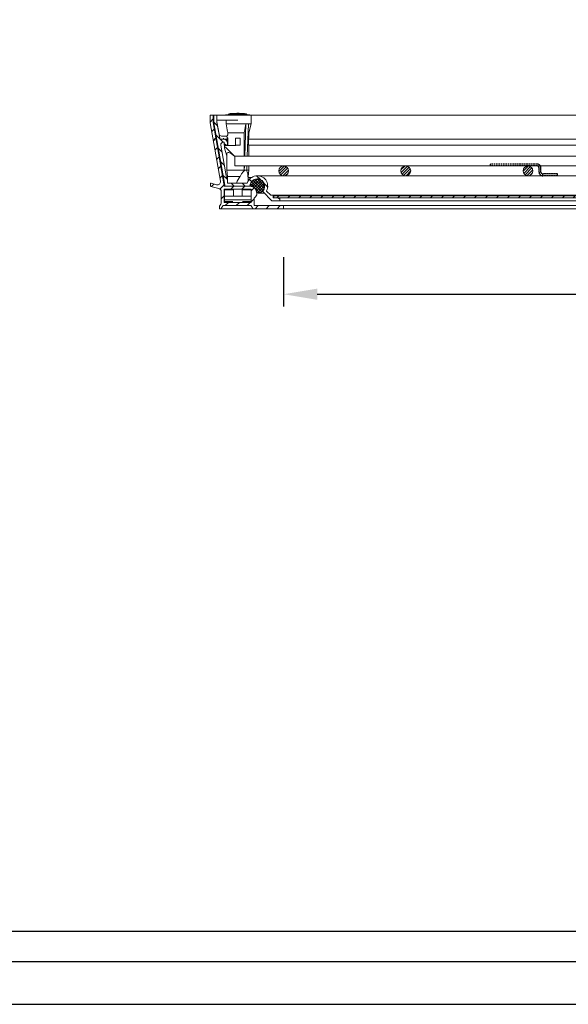
# Model space of a CAD drawing. Units: millimetres. Extents: x -3824 to -854, y -178 to 1922.
# Drawn here: x -2928 to -2479, y -178 to 629 of the extents above; entities that cross this region are included whole.
import ezdxf
from ezdxf.enums import TextEntityAlignment as Align

# ---------------------------------------------------------------- set-up
doc = ezdxf.new("R2010")
doc.units = ezdxf.units.MM
doc.header["$PDSIZE"] = -1
doc.linetypes.add('HIDDEN', pattern=[1.905, 1.27, -0.635])
for name, color, linetype in [('3', 6, 'HIDDEN'), ('Maatvoering', 1, 'Continuous'), ('SCHRAFF', 1, 'Continuous')]:
    doc.layers.add(name, color=color, linetype=linetype)
doc.layers.add('SLD-0', color=7, linetype='Continuous', lineweight=15)
doc.styles.add('Storax', font='Arial.ttf')
doc.dimstyles.new('Storax', dxfattribs={"dimscale": 30, "dimtxt": 2, "dimasz": 2.75, "dimexe": 1, "dimexo": 4, "dimgap": 1, "dimtad": 1, "dimdec": 1, "dimdsep": 46, "dimtxsty": 'Storax', "dimcen": 1, "dimadec": 0, "dimazin": 0, "dimtfac": 0.7, "dimtdec": 1, "dimtofl": 0, "dimtmove": 0, "dimatfit": 3, "dimfxl": 1, "dimtolj": 1, "dimarcsym": 0})
pattern_1 = [(45, (-2977.1116, -567.279), (-4.490128, 4.490128), [])]
pattern_2 = [(45, (-2977.1116, -567.2792), (-1.122532, 1.122532), [])]

# ---------------------------------------------------------------- blocks, each defined once
blk = doc.blocks.new('*D9')
at = {"layer": 'Defpoints', "color": 0, "transparency": 16777216}
for p in [(-2712.04, 474.06), (-2112.04, 474.06), (-2112.04, 403.81)]:
    blk.add_point(p, dxfattribs=at)
at = {"layer": 'Maatvoering', "color": 0, "lineweight": -2, "transparency": 16777216}
for p, q in [((-2712.04, 434.06), (-2712.04, 393.81)), ((-2112.04, 434.06), (-2112.04, 393.81)), ((-2684.54, 403.81), (-2139.54, 403.81))]:
    blk.add_line(p, q, dxfattribs=at)
at = {"layer": 'Maatvoering', "color": 0, "transparency": 16777216}
for points in [[(-2684.54, 408.4), (-2684.54, 399.23), (-2712.04, 403.81)], [(-2139.54, 408.4), (-2139.54, 399.23), (-2112.04, 403.81)]]:
    blk.add_solid(points, dxfattribs=at)
at = {"layer": 'Maatvoering', "color": 0, "transparency": 16777216, "insert": (-2412.04, 434.24), "char_height": 20, "attachment_point": 2, "style": 'Storax'}
blk.add_mtext('\\A1;600', dxfattribs=at)
blk = doc.blocks.new('A2_Gorter Group')
at = {"color": 7, "linetype": 'Continuous'}
blk.add_lwpolyline([(-587, 7), (-7, 7), (-7, 413), (-587, 413)], close=True, dxfattribs=at)
blk.add_lwpolyline([(-12, 57), (-12, 408), (-582, 408), (-582, 12), (-82, 12)])
at = {"layer": 'Defpoints'}
blk.add_lwpolyline([(-594, 0), (0, 0), (0, 420), (-594, 420)], close=True, dxfattribs=at)
at = {"style": 'Storax'}
blk.add_attdef('SCALE', (-67.02, 40.51), '', height=3.5, dxfattribs=at)
for tag, p in [('DESIGNATION', (-67.02, 29.5)), ('NMB', (-67.02, 14.5))]:
    blk.add_attdef(tag, text='', height=2.5, dxfattribs=at).set_placement(p, align=Align.MIDDLE_LEFT)

msp = doc.modelspace()

# ---------------------------------------------------------------- hatches: boundary and pattern name
at = {"layer": 'SCHRAFF'}
h = msp.add_hatch(dxfattribs=at)
h.set_pattern_fill('ANSI31', color=256, scale=2, style=0)
h.set_pattern_definition(pattern_1)
edge = h.paths.add_edge_path(flags=0)
edge.add_arc((-2737.92, 486.31), 4.02, 299.92256, 360)
edge.add_arc((-2739.9, 486.31), 6, 0, 90)
edge.add_line((-2739.9, 492.31), (-2760.33, 492.31))
edge.add_arc((-2760.33, 492.56), 0.25, 189.8193, 270, ccw=False)
edge.add_line((-2760.58, 492.52), (-2769.54, 544.29))
edge.add_arc((-2769.29, 544.33), 0.25, 180, 189.8193, ccw=False)
edge.add_line((-2769.54, 544.33), (-2769.54, 550.06))
edge.add_arc((-2769.79, 550.06), 0.25, 0, 90)
edge.add_line((-2769.79, 550.31), (-2771.79, 550.31))
edge.add_arc((-2771.79, 550.06), 0.25, 90, 180)
edge.add_line((-2772.04, 550.06), (-2772.04, 544.12))
edge.add_arc((-2771.79, 544.12), 0.25, 180, 189.8193)
edge.add_line((-2772.04, 544.08), (-2763.76, 496.27))
edge.add_arc((-2766.22, 495.84), 2.5, -105, 9.8193, ccw=False)
edge.add_line((-2766.87, 493.43), (-2771.41, 494.64))
edge.add_arc((-2771.48, 494.4), 0.25, 75, 180)
edge.add_line((-2771.73, 494.4), (-2771.73, 492.33))
edge.add_arc((-2771.48, 492.33), 0.25, 180, 255)
edge.add_line((-2771.54, 492.09), (-2764.89, 490.31))
edge.add_arc((-2765.54, 487.89), 2.5, 0, 75, ccw=False)
edge.add_line((-2763.04, 487.89), (-2763.04, 479.38))
edge.add_arc((-2768.04, 479.38), 5, 315.58469, 360, ccw=False)
edge.add_arc((-2764.29, 475.71), 0.25, 135.58469, 180)
edge.add_line((-2764.54, 475.71), (-2764.54, 474.06))
edge.add_arc((-2764.29, 474.06), 0.25, 180, 270)
edge.add_line((-2764.29, 473.81), (-2763.18, 473.81))
edge.add_arc((-2763.18, 474.06), 0.25, 270, 330)
edge.add_line((-2762.97, 473.94), (-2761.67, 476.19))
edge.add_arc((-2761.45, 476.06), 0.25, 90, 150, ccw=False)
edge.add_line((-2761.45, 476.31), (-2738.68, 476.31))
edge.add_arc((-2738.68, 476.06), 0.25, 30, 90, ccw=False)
edge.add_line((-2738.47, 476.19), (-2737.17, 473.94))
edge.add_arc((-2736.95, 474.06), 0.25, 210, 270)
edge.add_line((-2736.95, 473.81), (-2712.29, 473.81))
edge.add_arc((-2712.29, 474.06), 0.25, 270, 360)
edge.add_line((-2712.04, 474.06), (-2712.04, 476.06))
edge.add_arc((-2712.29, 476.06), 0.25, 0, 90)
edge.add_line((-2712.29, 476.31), (-2735.79, 476.31))
edge.add_arc((-2735.79, 476.56), 0.25, 180, 270, ccw=False)
edge.add_line((-2736.04, 476.56), (-2736.04, 482.61))
edge.add_arc((-2735.79, 482.61), 0.25, 119.92256, 180, ccw=False)
edge = h.paths.add_edge_path(flags=0)
edge.add_arc((-2760.29, 479.06), 0.25, 180, 270, ccw=False)
edge.add_line((-2760.54, 479.06), (-2760.54, 489.56))
edge.add_arc((-2760.29, 489.56), 0.25, 90, 180, ccw=False)
edge.add_line((-2760.29, 489.81), (-2738.79, 489.81))
edge.add_arc((-2738.79, 489.56), 0.25, 0, 90, ccw=False)
edge.add_line((-2738.54, 489.56), (-2738.54, 479.06))
edge.add_arc((-2738.79, 479.06), 0.25, 270, 360, ccw=False)
edge.add_line((-2738.79, 478.81), (-2760.29, 478.81))
h = msp.add_hatch(dxfattribs=at)
h.set_pattern_fill('ANSI31', color=256, scale=2, angle=90, style=0)
h.set_pattern_definition([(135, (-2977.1116, -567.279), (-4.490128, -4.490128), [])])
edge = h.paths.add_edge_path(flags=0)
edge.add_line((-2722.59, 484.9), (-2725.87, 488.18))
edge.add_arc((-2725.66, 488.39), 0.3, 153.553, 225, ccw=False)
edge.add_arc((-2733.54, 492.31), 8.5, 333.553, 521.447)
edge.add_arc((-2741.88, 495.11), 0.3, 270, 341.447, ccw=False)
edge.add_line((-2741.88, 494.81), (-2757.74, 494.81))
edge.add_arc((-2757.74, 495.11), 0.3, 180, 270, ccw=False)
edge.add_line((-2758.04, 495.11), (-2758.04, 499.01))
edge.add_arc((-2758.34, 499.01), 0.3, 0, 90)
edge.add_line((-2758.34, 499.31), (-2758.71, 499.31))
edge.add_line((-2758.71, 499.31), (-2763.33, 525.97))
edge.add_arc((-2761.36, 526.31), 2, 90, 189.8193, ccw=False)
edge.add_line((-2761.36, 528.31), (-2760.84, 528.31))
edge.add_arc((-2760.84, 528.01), 0.3, 0, 90, ccw=False)
edge.add_line((-2760.54, 528.01), (-2760.54, 526.11))
edge.add_arc((-2760.24, 526.11), 0.3, 180, 270)
edge.add_line((-2760.24, 525.81), (-2758.34, 525.81))
edge.add_arc((-2758.34, 526.11), 0.3, 270, 360)
edge.add_line((-2758.04, 526.11), (-2758.04, 527.81))
edge.add_arc((-2761.04, 527.81), 3, 0, 90)
edge.add_line((-2761.04, 530.81), (-2763.32, 530.81))
edge.add_arc((-2763.32, 531.81), 1, 189.8193, 270, ccw=False)
edge.add_line((-2764.31, 531.64), (-2766.54, 544.5))
edge.add_arc((-2766.24, 544.55), 0.3, 180, 189.8193, ccw=False)
edge.add_line((-2766.54, 544.55), (-2766.54, 550.01))
edge.add_arc((-2766.84, 550.01), 0.3, 0, 90)
edge.add_line((-2766.84, 550.31), (-2768.74, 550.31))
edge.add_arc((-2768.74, 550.01), 0.3, 90, 180)
edge.add_line((-2769.04, 550.01), (-2769.04, 544.4))
edge.add_arc((-2768.04, 544.4), 1, 180, 189.8193)
edge.add_line((-2769.02, 544.23), (-2760.18, 493.14))
edge.add_arc((-2759.2, 493.31), 1, 189.8193, 270)
edge.add_line((-2759.2, 492.31), (-2739.83, 492.31))
edge.add_arc((-2739.83, 492.61), 0.3, 270, 357.2706)
edge.add_arc((-2733.54, 492.31), 6, -42.2706, 177.2706, ccw=False)
edge.add_arc((-2728.88, 488.07), 0.3, 137.7294, 225)
edge.add_line((-2729.09, 487.86), (-2721.63, 480.4))
edge.add_arc((-2721.42, 480.61), 0.3, 225, 270)
edge.add_line((-2721.42, 480.31), (-2715.34, 480.31))
edge.add_arc((-2715.34, 480.61), 0.3, 270, 360)
edge.add_line((-2715.04, 480.61), (-2715.04, 482.51))
edge.add_arc((-2715.34, 482.51), 0.3, 0, 90)
edge.add_line((-2715.34, 482.81), (-2720.24, 482.81))
edge.add_arc((-2720.24, 483.11), 0.3, 180, 270, ccw=False)
edge.add_line((-2720.54, 483.11), (-2720.54, 484.51))
edge.add_arc((-2720.84, 484.51), 0.3, 0, 90)
edge.add_line((-2720.84, 484.81), (-2722.38, 484.81))
edge.add_arc((-2722.38, 485.11), 0.3, 225, 270, ccw=False)
h = msp.add_hatch(dxfattribs=at)
h.set_pattern_fill('ANSI31', color=256, scale=0.5, style=0)
h.set_pattern_definition(pattern_2)
edge = h.paths.add_edge_path(flags=0)
edge.add_arc((-2712.04, 504.81), 4, 0, 360)
h = msp.add_hatch(dxfattribs=at)
h.set_pattern_fill('ANSI31', color=256, scale=0.5, style=0)
h.set_pattern_definition(pattern_2)
edge = h.paths.add_edge_path(flags=0)
edge.add_arc((-2612.04, 504.81), 4, 0, 360)
h = msp.add_hatch(dxfattribs=at)
h.set_pattern_fill('ANSI31', color=256, scale=0.5, style=0)
h.set_pattern_definition(pattern_2)
edge = h.paths.add_edge_path(flags=0)
edge.add_arc((-2512.04, 504.81), 4, 0, 360)
h = msp.add_hatch(dxfattribs=at)
h.set_pattern_fill('ANSI37', color=256, scale=0.5, style=0)
h.set_pattern_definition([(45, (-2977.1116, -567.2792), (-1.122532, 1.122532), []), (135, (-2977.1116, -567.2792), (-1.122532, -1.122532), [])])
edge = h.paths.add_edge_path(flags=0)
edge.add_arc((-2739.94, 486.41), 6.1, 11.70682, 73.63755, ccw=False)
edge.add_arc((-2732.57, 487.94), 1.42, 191.70682, 282.43529)
edge.add_arc((-2733.54, 492.31), 5.9, 282.43529, 522.90908)
edge.add_arc((-2737.82, 493.63), 1.42, 162.90908, 253.63755)
h = msp.add_hatch(dxfattribs=at)
h.set_pattern_fill('ANSI31', color=256, scale=2, style=0)
h.set_pattern_definition(pattern_1)
h.paths.add_polyline_path([(-2104.04, 482.81), (-2104.04, 484.31), (-2720.04, 484.31), (-2720.04, 482.81)], flags=0)

# ---------------------------------------------------------------- linework, layer by layer
at = {"layer": '3'}
for p, q in [((-2542.92, 510.31), (-2542.92, 508.81)), ((-2504.54, 510.31), (-2542.92, 510.31)), ((-2542.92, 510.31), (-2542.92, 508.81)), ((-2504.54, 508.81), (-2542.92, 508.81)), ((-2511.95, 508.81), (-2512.13, 508.81)), ((-2503.04, 503.81), (-2503.04, 507.31)), ((-2501.54, 503.81), (-2501.54, 507.31)), ((-2500.04, 500.81), (-2500.04, 502.31)), ((-2500.04, 502.31), (-2499.94, 502.31)), ((-2499.94, 500.81), (-2500.04, 500.81)), ((-2499.94, 500.81), (-2499.94, 502.31)), ((-2488.04, 502.31), (-2499.94, 502.31)), ((-2488.04, 500.81), (-2499.94, 500.81)), ((-2488.04, 500.81), (-2488.04, 502.31))]:
    msp.add_line(p, q, dxfattribs=at)
for centre, radius, start, end in [((-2504.54, 507.31), 3, 30.02159, 90), ((-2504.54, 507.31), 3, 0, 90), ((-2504.54, 507.31), 1.5, 0, 90), ((-2500.04, 503.81), 3, 180, 270), ((-2500.04, 503.81), 1.5, 180, 270)]:
    msp.add_arc(centre, radius, start, end, dxfattribs=at)
at = {"layer": 'SLD-0'}
for p, q in [((-2772.04, 544.12), (-2772.04, 550.06)), ((-2771.79, 550.31), (-2769.79, 550.31)), ((-2769.79, 550.31), (-2768.74, 550.31)), ((-2769.54, 550.06), (-2769.54, 544.33)), ((-2769.04, 544.4), (-2769.04, 550.01)), ((-2768.74, 550.31), (-2766.84, 550.31)), ((-2766.84, 550.31), (-2766.54, 550.31)), ((-2766.54, 546.31), (-2766.54, 550.31)), ((-2766.54, 550.31), (-2749.54, 550.31)), ((-2766.54, 550.01), (-2766.54, 544.55)), ((-2764.77, 550.38), (-2764.77, 550.31)), ((-2761.87, 550.38), (-2761.87, 550.31)), ((-2761.75, 550.31), (-2761.75, 550.38)), ((-2759.54, 550.75), (-2759.54, 550.31)), ((-2759.54, 550.75), (-2739.54, 550.75)), ((-2756.82, 551.52), (-2756.89, 551.11)), ((-2752.06, 551.46), (-2752.68, 551.44)), ((-2751.99, 551.85), (-2752.06, 551.45)), ((-2738.54, 550.31), (-2749.54, 550.31)), ((-2749.03, 551.54), (-2749.1, 551.91)), ((-2745.75, 551.4), (-2746.02, 551.42)), ((-2745.75, 551.38), (-2745.68, 551.78)), ((-2744.72, 551.32), (-2744.79, 551.72)), ((-2743.29, 551.2), (-2743.22, 551.59)), ((-2742.18, 551.08), (-2742.25, 551.49)), ((-2739.54, 550.31), (-2739.54, 550.75)), ((-2738.54, 546.31), (-2738.54, 550.31)), ((-2738.54, 550.31), (-2085.54, 550.31)), ((-2763.76, 496.27), (-2772.04, 544.08)), ((-2769.54, 544.29), (-2760.58, 492.52)), ((-2760.18, 493.14), (-2769.02, 544.23)), ((-2766.54, 546.31), (-2766.54, 545.35)), ((-2766.54, 546.31), (-2749.54, 546.31)), ((-2766.54, 544.5), (-2764.31, 531.64)), ((-2766.51, 545.01), (-2764.78, 534.97)), ((-2759.14, 543.31), (-2759.14, 546.31)), ((-2742.89, 543.31), (-2759.14, 543.31)), ((-2743.81, 516.81), (-2742.82, 543.31)), ((-2742.82, 543.31), (-2742.89, 543.31)), ((-2742.82, 543.31), (-2741.76, 543.31)), ((-2741.76, 543.31), (-2740.7, 543.31)), ((-2741.69, 516.81), (-2740.7, 543.31)), ((-2738.54, 543.31), (-2740.77, 543.31)), ((-2740.54, 536.01), (-2738.54, 543.31)), ((-2738.54, 543.31), (-2738.54, 546.31)), ((-2762.81, 533.31), (-2758.37, 533.31)), ((-2758.54, 533.31), (-2758.54, 532.61)), ((-2758.15, 532.22), (-2758.07, 528.23)), ((-2744.33, 536.01), (-2757.66, 536.01)), ((-2757.66, 535.31), (-2757.66, 536.01)), ((-2744.33, 516.81), (-2744.33, 536.01)), ((-2740.54, 536.01), (-2740.97, 536.01)), ((-2740.54, 531.61), (-2740.54, 536.01)), ((-2763.33, 525.97), (-2758.71, 499.31)), ((-2763.32, 530.81), (-2761.04, 530.81)), ((-2760.84, 528.31), (-2761.36, 528.31)), ((-2761.12, 530.81), (-2761.27, 531.64)), ((-2760.54, 527.44), (-2760.68, 528.27)), ((-2760.54, 526.11), (-2760.54, 528.01)), ((-2760.32, 525.61), (-2760.32, 523.9)), ((-2760.32, 525.61), (-2758.69, 525.61)), ((-2760.26, 530.81), (-2758.12, 530.81)), ((-2758.34, 525.81), (-2760.24, 525.81)), ((-2758.69, 525.61), (-2751.19, 525.61)), ((-2758.07, 528.31), (-2758.08, 528.31)), ((-2758.04, 527.81), (-2758.04, 526.11)), ((-2758.04, 526.83), (-2758.01, 525.61)), ((-2757.54, 531.61), (-2757.54, 525.61)), ((-2751.43, 531.61), (-2747.65, 531.61)), ((-2751.43, 525.81), (-2751.43, 531.61)), ((-2747.65, 525.81), (-2751.43, 525.81)), ((-2747.65, 525.81), (-2747.65, 531.61)), ((-2740.74, 531.61), (-2740.54, 531.61)), ((-2740.74, 525.81), (-2740.74, 531.61)), ((-2740.74, 530.81), (-2083.34, 530.81)), ((-2740.54, 525.81), (-2740.74, 525.81)), ((-2740.54, 516.81), (-2740.54, 525.81)), ((-2083.54, 525.81), (-2740.54, 525.81)), ((-2758.54, 517.03), (-2760.25, 523.43)), ((-2758.69, 523.43), (-2752.04, 516.67)), ((-2758.54, 517.91), (-2758.54, 505.31)), ((-2072.04, 516.81), (-2752.04, 516.81)), ((-2752.04, 516.81), (-2752.04, 508.81)), ((-2752.04, 508.81), (-2072.04, 508.81)), ((-2744.33, 505.31), (-2744.33, 508.81)), ((-2744.24, 505.31), (-2744.11, 508.81)), ((-2742.11, 505.31), (-2741.98, 508.81)), ((-2740.54, 505.31), (-2740.54, 508.81)), ((-2512.13, 508.81), (-2542.92, 508.81)), ((-2542.92, 508.81), (-2542.92, 508.81)), ((-2504.54, 508.81), (-2511.95, 508.81)), ((-2758.54, 505.31), (-2758.04, 500.31)), ((-2744.33, 505.31), (-2758.54, 505.31)), ((-2747.66, 500.31), (-2758.04, 500.31)), ((-2758.04, 500.31), (-2758.04, 499.01)), ((-2744.33, 505.31), (-2744.24, 505.31)), ((-2744.24, 505.31), (-2743.18, 505.31)), ((-2743.18, 505.31), (-2742.11, 505.31)), ((-2740.54, 505.31), (-2742.2, 505.31)), ((-2741.04, 500.31), (-2741.25, 500.31)), ((-2741.04, 500.31), (-2740.54, 505.31)), ((-2741.04, 497.05), (-2741.04, 500.31)), ((-2090.54, 500.81), (-2733.54, 500.81)), ((-2503.04, 503.81), (-2503.04, 507.31)), ((-2501.54, 503.81), (-2501.54, 507.31)), ((-2500.04, 502.31), (-2500.04, 500.81)), ((-2499.94, 502.31), (-2500.04, 502.31)), ((-2488.04, 502.31), (-2499.94, 502.31)), ((-2499.94, 500.81), (-2499.94, 502.31)), ((-2488.04, 500.81), (-2488.04, 502.31)), ((-2771.73, 492.33), (-2771.73, 494.4)), ((-2764.89, 490.31), (-2771.54, 492.09)), ((-2771.41, 494.64), (-2766.87, 493.43)), ((-2760.33, 492.31), (-2739.9, 492.31)), ((-2739.83, 492.31), (-2759.2, 492.31)), ((-2758.71, 499.31), (-2758.34, 499.31)), ((-2758.34, 499.31), (-2758.04, 499.31)), ((-2758.04, 499.01), (-2758.04, 495.11)), ((-2757.74, 494.81), (-2741.88, 494.81)), ((-2741.04, 499.31), (-2738.36, 499.31)), ((-2738.36, 492.31), (-2739.83, 492.31)), ((-2732.45, 498.21), (-2733.54, 498.21)), ((-2763.04, 479.38), (-2763.04, 487.89)), ((-2760.54, 479.06), (-2760.54, 489.56)), ((-2760.49, 489.31), (-2759.99, 489.81)), ((-2759.99, 489.31), (-2760.49, 489.31)), ((-2760.49, 484.21), (-2760.49, 489.31)), ((-2759.99, 484.21), (-2760.49, 484.21)), ((-2760.49, 484.21), (-2760.49, 481.21)), ((-2760.29, 489.81), (-2738.79, 489.81)), ((-2759.99, 489.31), (-2759.99, 489.81)), ((-2753.04, 489.31), (-2759.99, 489.31)), ((-2753.04, 484.21), (-2759.99, 484.21)), ((-2753.04, 489.81), (-2753.04, 489.31)), ((-2753.04, 489.31), (-2753.04, 484.21)), ((-2753.04, 484.21), (-2746.04, 484.21)), ((-2746.04, 489.31), (-2746.04, 489.81)), ((-2746.04, 484.21), (-2746.04, 489.31)), ((-2739.09, 489.31), (-2746.04, 489.31)), ((-2739.09, 484.21), (-2746.04, 484.21)), ((-2739.09, 489.81), (-2738.59, 489.31)), ((-2739.09, 489.81), (-2739.09, 489.31)), ((-2738.59, 489.31), (-2739.09, 489.31)), ((-2738.59, 484.21), (-2739.09, 484.21)), ((-2738.59, 489.31), (-2738.59, 484.21)), ((-2738.59, 481.21), (-2738.59, 484.21)), ((-2738.54, 489.56), (-2738.54, 479.06)), ((-2732.57, 486.52), (-2727.74, 486.52)), ((-2721.63, 480.4), (-2729.09, 487.86)), ((-2725.87, 488.18), (-2722.59, 484.9)), ((-2722.38, 484.81), (-2720.84, 484.81)), ((-2720.84, 484.81), (-2103.24, 484.81)), ((-2720.54, 484.51), (-2720.54, 483.11)), ((-2720.04, 482.81), (-2720.04, 484.31)), ((-2104.04, 484.31), (-2720.04, 484.31)), ((-2764.54, 474.06), (-2764.54, 475.71)), ((-2761.67, 476.19), (-2762.97, 473.94)), ((-2738.68, 476.31), (-2761.45, 476.31)), ((-2760.49, 479.41), (-2760.49, 481.21)), ((-2760.49, 481.21), (-2760.42, 481.21)), ((-2760.49, 479.71), (-2760.49, 479.41)), ((-2760.42, 479.71), (-2760.49, 479.71)), ((-2760.49, 479.41), (-2759.99, 478.91)), ((-2760.42, 481.21), (-2753.45, 481.21)), ((-2753.45, 479.71), (-2760.42, 479.71)), ((-2738.79, 478.81), (-2760.29, 478.81)), ((-2754.04, 478.91), (-2759.99, 478.91)), ((-2754.04, 479.71), (-2754.04, 478.81)), ((-2753.45, 481.21), (-2745.62, 481.21)), ((-2745.62, 481.21), (-2738.65, 481.21)), ((-2738.65, 479.71), (-2745.62, 479.71)), ((-2745.04, 478.81), (-2745.04, 479.71)), ((-2739.09, 478.91), (-2745.04, 478.91)), ((-2739.09, 478.91), (-2738.59, 479.41)), ((-2738.65, 481.21), (-2738.59, 481.21)), ((-2738.59, 479.71), (-2738.65, 479.71)), ((-2738.59, 481.21), (-2738.59, 479.41)), ((-2738.59, 479.41), (-2738.59, 479.71)), ((-2737.17, 473.94), (-2738.47, 476.19)), ((-2736.04, 482.61), (-2736.04, 476.56)), ((-2735.79, 476.31), (-2712.29, 476.31)), ((-2715.34, 480.31), (-2721.42, 480.31)), ((-2720.24, 482.81), (-2715.34, 482.81)), ((-2104.04, 482.81), (-2720.04, 482.81)), ((-2108.74, 480.31), (-2715.34, 480.31)), ((-2715.04, 482.51), (-2715.04, 480.61)), ((-2712.29, 476.31), (-2111.79, 476.31)), ((-2712.04, 476.06), (-2712.04, 474.06)), ((-2763.18, 473.81), (-2764.29, 473.81)), ((-2736.95, 473.81), (-2763.18, 473.81)), ((-2712.29, 473.81), (-2736.95, 473.81)), ((-2111.79, 473.81), (-2712.29, 473.81))]:
    msp.add_line(p, q, dxfattribs=at)
at = {"layer": 'SLD-0', "flags": 128}
for points in [[(-2756.86, 551.1), (-2757.05, 551.08), (-2759.54, 550.75)], [(-2753.62, 551.79), (-2753.63, 551.79), (-2753.78, 551.77), (-2754.04, 551.75), (-2754.37, 551.73), (-2754.74, 551.7), (-2755.12, 551.67), (-2755.45, 551.64), (-2755.7, 551.62), (-2755.84, 551.61), (-2755.86, 551.61), (-2755.86, 551.61)], [(-2745.68, 551.78), (-2745.68, 551.79), (-2745.68, 551.79), (-2745.68, 551.8), (-2745.68, 551.8), (-2745.68, 551.8), (-2745.68, 551.8)], [(-2739.54, 550.75), (-2742.03, 551.08), (-2742.19, 551.1)], [(-2758.54, 532.61), (-2758.5, 532.57), (-2758.18, 532.25), (-2757.54, 531.61)]]:
    msp.add_lwpolyline(points, dxfattribs=at)
at = {"layer": 'SLD-0'}
for centre in [(-2712.04, 504.81), (-2612.04, 504.81), (-2512.04, 504.81)]:
    msp.add_circle(centre, 4, dxfattribs=at)
for centre, radius, start, end in [((-2771.79, 550.06), 0.25, 90, 180), ((-2769.79, 550.06), 0.25, 0, 90), ((-2768.74, 550.01), 0.3, 90, 180), ((-2766.84, 550.01), 0.3, 0, 90), ((-2749.54, 485.81), 66.1, 95.48943, 96.3044), ((-2749.54, 485.81), 66.1, 92.80397, 93.53577), ((-2749.54, 485.81), 66.1, 90.99271, 92.80397), ((-2749.54, 485.93), 65.98, 91.35065, 92.29837), ((-2749.54, 485.81), 66.1, 90.00425, 90.35093), ((-2749.54, 485.81), 66.1, 89.64022, 90.00425), ((-2749.05, 541.32), 10.59, 85.93905, 90.45582), ((-2749.12, 541.02), 10.49, 85.90928, 89.50831), ((-2749.54, 485.81), 66.1, 88.70565, 89.49729), ((-2748.29, 540.97), 10.93, 86.0236, 88.70191), ((-2747.44, 541.16), 10.71, 87.83116, 90.52964), ((-2749.54, 485.81), 66.1, 87.01365, 87.82571), ((-2746.66, 540.98), 10.85, 84.82825, 90.54333), ((-2746.59, 540.76), 10.68, 86.91784, 90.56298), ((-2749.54, 485.81), 66.1, 83.67634, 86.65226), ((-2749.54, 485.9), 66.01, 84.50335, 85.88052), ((-2747.39, 551.27), 2.63, 9.81009, 10.20175), ((-2749.54, 485.94), 65.57, 84.52973, 85.79202), ((-2735, 550.15), 8.34, 169.95235, 170.07159), ((-2744.97, 551.02), 2.76, 9.77703, 10.18765), ((-2771.79, 544.12), 0.25, 180, 189.8193), ((-2769.29, 544.33), 0.25, 180, 189.8193), ((-2768.04, 544.4), 1, 180, 189.8193), ((-2764.54, 545.35), 2, 180, 189.7802), ((-2766.24, 544.55), 0.3, 180, 189.8193), ((-2762.81, 535.31), 2, 189.7802, 270), ((-2763.32, 531.81), 1, 189.8193, 270), ((-2761.36, 526.31), 2, 90, 189.8193), ((-2761.04, 527.81), 3, 0, 90), ((-2760.84, 528.01), 0.3, 0, 90), ((-2760.24, 526.11), 0.3, 180, 270), ((-2758.34, 526.11), 0.3, 270, 0), ((-2504.54, 507.31), 1.5, 0, 90), ((-2504.54, 507.31), 3, 0, 30.02159), ((-2733.54, 492.31), 8.5, 333.553, 161.447), ((-2500.04, 503.81), 3, 180, 270), ((-2500.04, 503.81), 1.5, 180, 270), ((-2771.48, 494.4), 0.25, 75, 180), ((-2771.48, 492.33), 0.25, 180, 255), ((-2766.22, 495.84), 2.5, 255, 9.8193), ((-2760.33, 492.56), 0.25, 189.8193, 270), ((-2759.2, 493.31), 1, 189.8193, 270), ((-2758.34, 499.01), 0.3, 0, 90), ((-2757.74, 495.11), 0.3, 180, 270), ((-2741.88, 495.11), 0.3, 270, 341.447), ((-2739.9, 486.31), 6, 0, 90), ((-2739.83, 492.61), 0.3, 270, 357.2706), ((-2733.54, 492.31), 6, 317.7294, 177.2706), ((-2737.82, 493.63), 1.42, 162.90908, 253.63755), ((-2733.54, 492.31), 5.9, 282.43529, 162.90908), ((-2739.94, 486.41), 6.1, 11.70682, 73.63755), ((-2765.54, 487.89), 2.5, 0, 75), ((-2760.29, 489.56), 0.25, 90, 180), ((-2738.79, 489.56), 0.25, 0, 90), ((-2737.92, 486.31), 4.02, 299.92256, 0), ((-2732.57, 487.94), 1.42, 191.70682, 282.43529), ((-2728.88, 488.07), 0.3, 137.7294, 225), ((-2725.66, 488.39), 0.3, 153.553, 225), ((-2722.38, 485.11), 0.3, 225, 270), ((-2720.84, 484.51), 0.3, 0, 90), ((-2764.29, 475.71), 0.25, 135.58469, 180), ((-2768.04, 479.38), 5, 315.58469, 0), ((-2761.45, 476.06), 0.25, 90, 150), ((-2760.29, 479.06), 0.25, 180, 270), ((-2760.46, 479.45), 0.0474, 224.21366, 225.94454), ((-2738.79, 479.06), 0.25, 270, 0), ((-2738.68, 476.06), 0.25, 30, 90), ((-2738.62, 479.45), 0.0474, 314.05546, 315.78634), ((-2735.79, 482.61), 0.25, 119.92256, 180), ((-2735.79, 476.56), 0.25, 180, 270), ((-2721.42, 480.61), 0.3, 225, 270), ((-2720.24, 483.11), 0.3, 180, 270), ((-2715.34, 482.51), 0.3, 0, 90), ((-2715.34, 480.61), 0.3, 270, 0), ((-2712.29, 476.06), 0.25, 0, 90), ((-2764.29, 474.06), 0.25, 180, 270), ((-2763.18, 474.06), 0.25, 270, 330), ((-2736.95, 474.06), 0.25, 210, 270), ((-2712.29, 474.06), 0.25, 270, 0)]:
    msp.add_arc(centre, radius, start, end, dxfattribs=at)
for centre, major_axis, ratio, start_param, end_param in [((-2760.25, 531.81), (1.03, 0.09), 0.971729, 3.22606, 4.625477), ((-2758.32, 521.6), (-1.86, 2.67), 0.271557, 5.267127, 6.923991), ((-2749.54, 507.55), (-8.39, 12), 0.271557, 5.364345, 6.653661), ((-2749.54, 480.44), (6.39, 23.44), 0.239218, 0.627591, 0.977624), ((-2748.16, 485.83), (5.27, 19.45), 0.229978, 0.0623, 0.794978), ((-2748.16, 485.83), (5.27, 19.45), 0.229978, 5.612808, 6.345486), ((-2749.54, 480.44), (6.39, 23.44), 0.239218, 5.518412, 5.785828)]:
    msp.add_ellipse(centre, major_axis=major_axis, ratio=ratio, start_param=start_param, end_param=end_param, dxfattribs=at)
for points, knots in [([(-2756.87, 551.1), (-2756.87, 551.1), (-2756.87, 551.1), (-2756.61, 551.12), (-2756.14, 551.16), (-2755.51, 551.21), (-2754.8, 551.27), (-2754.09, 551.32), (-2753.45, 551.38), (-2752.96, 551.41), (-2752.74, 551.43), (-2752.7, 551.44), (-2752.68, 551.44)], [0, 0, 0, 0, 0.070584, 0.182133, 0.293832, 0.405846, 0.518219, 0.63083, 0.743456, 0.855865, 0.967921, 1, 1, 1, 1]), ([(-2752.74, 551.84), (-2752.76, 551.83), (-2752.82, 551.83), (-2753.17, 551.8), (-2753.7, 551.76), (-2754.35, 551.71), (-2755.05, 551.65), (-2755.72, 551.6), (-2756.28, 551.55), (-2756.66, 551.52), (-2756.84, 551.51), (-2756.8, 551.51), (-2756.8, 551.51)], [0, 0, 0, 0, 0.101949, 0.210065, 0.318401, 0.427075, 0.536057, 0.645188, 0.754239, 0.863014, 0.971437, 1, 1, 1, 1]), ([(-2752.19, 551.86), (-2752.25, 551.86), (-2752.39, 551.85), (-2752.57, 551.84), (-2752.68, 551.84), (-2752.72, 551.84), (-2752.74, 551.84)], [0, 0, 0, 0, 0.2914871, 0.5832771, 0.8749573, 1, 1, 1, 1]), ([(-2752.68, 551.44), (-2752.69, 551.49), (-2752.71, 551.63), (-2752.73, 551.75), (-2752.74, 551.84)], [0, 0, 0, 0, 0.361276, 1, 1, 1, 1]), ([(-2752.68, 551.44), (-2752.68, 551.44), (-2752.63, 551.44), (-2752.5, 551.44), (-2752.32, 551.45), (-2752.22, 551.46), (-2752.19, 551.46)], [0, 0, 0, 0, 0.029384, 0.432796, 0.836436, 1, 1, 1, 1]), ([(-2752.06, 551.45), (-2752.06, 551.45), (-2752.07, 551.44), (-2752.02, 551.44), (-2751.93, 551.44), (-2751.82, 551.44), (-2751.74, 551.45), (-2751.71, 551.45)], [0, 0, 0, 0, 0.078754, 0.342773, 0.606625, 0.870367, 1, 1, 1, 1]), ([(-2751.69, 551.85), (-2751.73, 551.85), (-2751.82, 551.85), (-2751.92, 551.85), (-2751.98, 551.85), (-2752, 551.85), (-2751.97, 551.85), (-2751.9, 551.86), (-2751.79, 551.86), (-2751.65, 551.87), (-2751.53, 551.87), (-2751.46, 551.88), (-2751.44, 551.88)], [0, 0, 0, 0, 0.0940363, 0.2010617, 0.3080237, 0.4149992, 0.5220142, 0.6291066, 0.7362817, 0.8434853, 0.9506739, 1, 1, 1, 1]), ([(-2751.71, 551.45), (-2751.49, 551.45), (-2751.04, 551.46), (-2750.35, 551.48), (-2749.73, 551.49), (-2749.28, 551.5), (-2749.06, 551.51), (-2749.03, 551.51), (-2749.03, 551.51)], [0, 0, 0, 0, 0.175635, 0.357415, 0.539187, 0.720928, 0.902618, 1, 1, 1, 1]), ([(-2749.12, 551.91), (-2749.12, 551.91), (-2749.09, 551.91), (-2749.29, 551.91), (-2749.69, 551.9), (-2750.26, 551.88), (-2750.92, 551.87), (-2751.42, 551.86), (-2751.66, 551.85), (-2751.69, 551.85)], [0, 0, 0, 0, 0.0712, 0.251721, 0.432255, 0.612831, 0.793455, 0.974122, 1, 1, 1, 1]), ([(-2751.44, 551.88), (-2751.41, 551.88), (-2751.25, 551.88), (-2750.95, 551.89), (-2750.57, 551.9), (-2750.24, 551.9), (-2750.03, 551.91), (-2749.92, 551.91), (-2749.94, 551.91), (-2749.94, 551.91)], [0, 0, 0, 0, 0.046441, 0.226198, 0.405983, 0.585748, 0.765482, 0.945154, 1, 1, 1, 1]), ([(-2750.68, 551.9), (-2750.68, 551.9), (-2750.68, 551.9), (-2750.72, 551.9), (-2750.8, 551.9), (-2750.92, 551.9), (-2751.02, 551.89), (-2751.08, 551.89), (-2751.1, 551.89)], [0, 0, 0, 0, 0.077066, 0.292137, 0.50723, 0.722343, 0.937522, 1, 1, 1, 1]), ([(-2748.37, 551.48), (-2748.32, 551.48), (-2748.23, 551.48), (-2747.99, 551.46), (-2747.7, 551.45), (-2747.39, 551.44), (-2747.1, 551.44), (-2746.84, 551.43), (-2746.75, 551.43), (-2746.7, 551.43)], [0, 0, 0, 0, 0.130016, 0.275586, 0.421196, 0.566817, 0.712367, 0.857842, 1, 1, 1, 1]), ([(-2746.76, 551.84), (-2746.81, 551.84), (-2746.9, 551.84), (-2747.13, 551.84), (-2747.4, 551.85), (-2747.69, 551.86), (-2747.96, 551.87), (-2748.18, 551.88), (-2748.26, 551.88), (-2748.3, 551.88)], [0, 0, 0, 0, 0.142271, 0.287628, 0.433006, 0.578467, 0.724014, 0.869637, 1, 1, 1, 1]), ([(-2745.75, 551.38), (-2745.75, 551.38), (-2745.74, 551.38), (-2745.65, 551.37), (-2745.52, 551.36), (-2745.36, 551.35), (-2745.18, 551.33), (-2745.01, 551.32), (-2744.86, 551.32), (-2744.76, 551.31), (-2744.72, 551.31), (-2744.72, 551.32), (-2744.72, 551.32)], [0, 0, 0, 0, 0.106792, 0.213704, 0.320824, 0.428193, 0.535662, 0.643088, 0.750298, 0.857234, 0.96398, 1, 1, 1, 1]), ([(-2744.79, 551.72), (-2744.8, 551.72), (-2744.81, 551.72), (-2744.88, 551.72), (-2744.99, 551.73), (-2745.14, 551.73), (-2745.29, 551.74), (-2745.43, 551.75), (-2745.56, 551.77), (-2745.65, 551.77), (-2745.68, 551.78), (-2745.68, 551.78), (-2745.68, 551.78)], [0, 0, 0, 0, 0.106568, 0.213273, 0.319976, 0.426832, 0.533925, 0.641283, 0.748744, 0.856182, 0.96341, 1, 1, 1, 1]), ([(-2743.29, 551.2), (-2743.28, 551.19), (-2743.27, 551.19), (-2743.18, 551.18), (-2743.04, 551.16), (-2742.86, 551.14), (-2742.67, 551.12), (-2742.49, 551.1), (-2742.34, 551.09), (-2742.23, 551.08), (-2742.19, 551.08), (-2742.18, 551.08), (-2742.18, 551.08)], [0, 0, 0, 0, 0.10639, 0.212871, 0.319827, 0.427392, 0.535339, 0.643308, 0.750893, 0.857887, 0.964305, 1, 1, 1, 1]), ([(-2742.25, 551.49), (-2742.26, 551.49), (-2742.27, 551.49), (-2742.35, 551.49), (-2742.47, 551.5), (-2742.62, 551.52), (-2742.79, 551.53), (-2742.95, 551.55), (-2743.08, 551.57), (-2743.18, 551.58), (-2743.22, 551.59), (-2743.22, 551.59), (-2743.22, 551.59)], [0, 0, 0, 0, 0.1060584, 0.2122395, 0.3185194, 0.425274, 0.5326131, 0.6404535, 0.7484475, 0.8562068, 0.9634204, 1, 1, 1, 1]), ([(-2757.66, 536.01), (-2757.72, 536.31), (-2758.22, 538.74), (-2758.71, 541.17), (-2759.14, 543.31)], [0, 0, 0, 0, 0.121373, 1, 1, 1, 1]), ([(-2744.33, 536.01), (-2744.25, 536.37), (-2743.78, 538.8), (-2743.3, 541.24), (-2742.89, 543.31)], [0, 0, 0, 0, 0.146969, 1, 1, 1, 1]), ([(-2757.66, 535.31), (-2757.67, 535.1), (-2757.69, 534.67), (-2757.83, 534.1), (-2758.01, 533.66), (-2758.21, 533.37), (-2758.31, 533.33), (-2758.37, 533.31)], [0, 0, 0, 0, 0.191111, 0.382144, 0.575431, 0.777909, 1, 1, 1, 1])]:
    msp.add_open_spline(points, degree=3, knots=knots, dxfattribs=at)

# ---------------------------------------------------------------- block references
at = {"xscale": 5, "yscale": 5, "zscale": 5}
msp.add_blockref('A2_Gorter Group', (-854.35, -177.56), dxfattribs=at)

# ---------------------------------------------------------------- dimensions: what is measured, and where the dimension line sits
at = {"layer": 'Maatvoering'}
dim = msp.add_linear_dim(base=(-2112.04, 403.81), p1=(-2712.04, 474.06), p2=(-2112.04, 474.06), dimstyle='Storax', override={"dimscale": 10}, dxfattribs=at)
dim.commit()
dim.dimension.update_dxf_attribs({"geometry": '*D9', "text_midpoint": (-2412.04, 403.81), "dimtype": 160})

doc.saveas('drawing.dxf')
